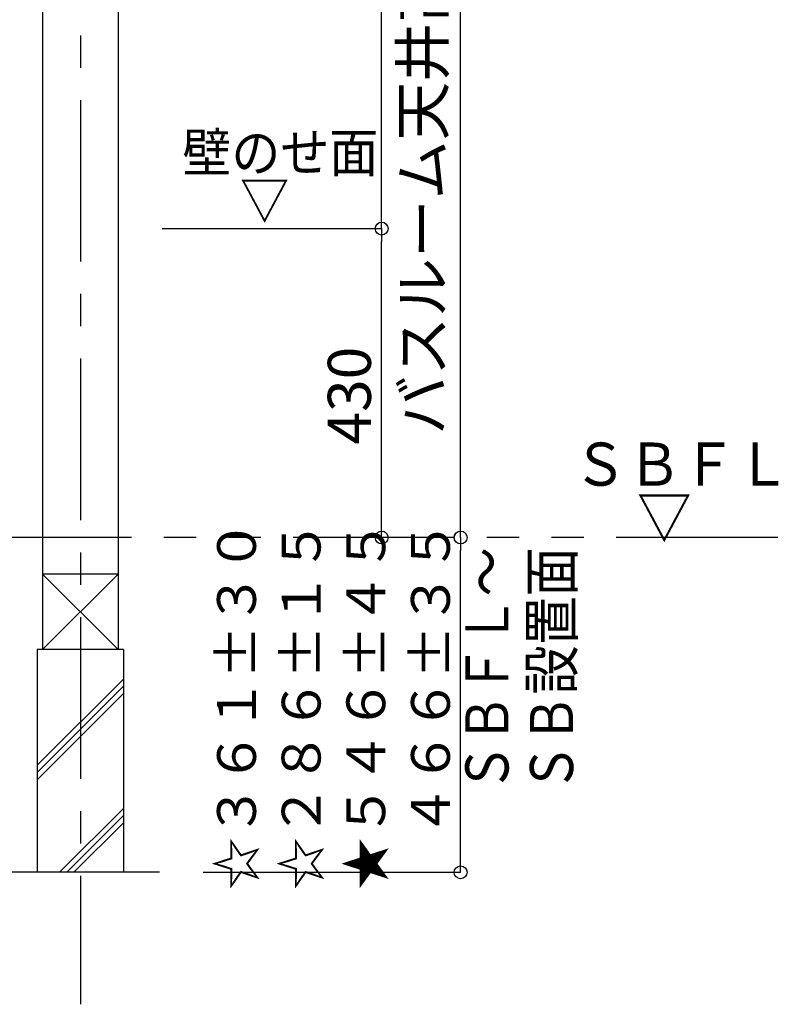
# Model space of a CAD drawing. Extents: x -405 to 205, y -16 to 288.
# Drawn here: x -293 to -258, y 145 to 191 of the extents above; entities that cross this region are included whole.
import ezdxf

# ---------------------------------------------------------------- set-up
doc = ezdxf.new("R2010")
doc.units = 0
doc.header["$MEASUREMENT"] = 0
doc.linetypes.add('CENTER', pattern=[12, 7.5, -1.5, 1.5, -1.5])
doc.linetypes.add('PHANTOM', pattern=[15, 7.5, -1.5, 1.5, -1.5, 1.5, -1.5])
doc.layers.get('0').update_dxf_attribs({"linetype": 'CONTINUOUS'})
doc.layers.get('DEFPOINTS').update_dxf_attribs({"linetype": 'CONTINUOUS'})
doc.layers.add('VIEW0001', color=7, linetype='CONTINUOUS')
doc.styles.get("Standard").update_dxf_attribs({"font": 'ROMANS', "bigfont": 'EXTFONT'})
doc.dimstyles.new('ISO-25', dxfattribs={"dimtxt": 2.5, "dimasz": 2.5, "dimexe": 1.25, "dimexo": 0.625, "dimtad": 1, "dimdec": 4, "dimdsep": 46, "dimtxsty": 'STANDARD', "dimcen": 2.5, "dimadec": 0, "dimazin": 0, "dimtfac": 1, "dimtdec": 4, "dimtmove": 0, "dimatfit": 3, "dimfxl": 1, "dimtolj": 1, "dimtzin": 0, "dimarcsym": 0})

# ---------------------------------------------------------------- blocks, each defined once
blk = doc.blocks.new('_ORIGIN')
at = {"color": 0, "linetype": 'ByBlock'}
blk.add_line((0, 0), (-1, 0), dxfattribs=at)
blk.add_circle((0, 0), 0.5, dxfattribs=at)
blk = doc.blocks.new('*D50')
at = {"color": 0}
for p, q in [((-286.7707, 233.563311), (-272.909661, 233.563311)), ((-272.909661, 167.496646), (-272.909661, 232.963311))]:
    blk.add_line(p, q, dxfattribs=at)
at = {"layer": 'DEFPOINTS', "color": 0}
for p in [(-289.3107, 233.563311), (-272.910661, 233.563311), (-272.910661, 166.896646)]:
    blk.add_point(p, dxfattribs=at)
at = {"color": 0, "xscale": 0.6, "yscale": 0.6, "zscale": 0.6}
for p, rotation in [((-272.909661, 233.563311), 90), ((-272.909661, 166.896646), 270)]:
    blk.add_blockref('_ORIGIN', p, dxfattribs=dict(at, rotation=rotation))
at = {"color": 0, "linetype": 'Continuous'}
blk.add_text('バスルーム天井高\u3000２０００【２１５０】＜１９００＞', height=2, rotation=90, dxfattribs=at).set_placement((-273.681763, 171.673426))
blk = doc.blocks.new('*D53')
at = {"color": 0}
for p, q in [((-286.7707, 181.22998), (-276.576328, 181.22998)), ((-276.576328, 167.496646), (-276.576328, 180.62998))]:
    blk.add_line(p, q, dxfattribs=at)
at = {"layer": 'DEFPOINTS', "color": 0}
for p in [(-289.3107, 181.22998), (-276.577328, 181.22998), (-265.155462, 166.896646)]:
    blk.add_point(p, dxfattribs=at)
at = {"color": 0, "xscale": 0.6, "yscale": 0.6, "zscale": 0.6}
for p, rotation in [((-276.576328, 181.22998), 90), ((-276.576328, 166.896646), 270)]:
    blk.add_blockref('_ORIGIN', p, dxfattribs=dict(at, rotation=rotation))
at = {"color": 0, "linetype": 'Continuous'}
blk.add_text('430', height=2, rotation=90, dxfattribs=at).set_placement((-277.076328, 171.20717))
blk = doc.blocks.new('*D54')
at = {"color": 0}
for p, q in [((-286.7707, 233.563313), (-276.577328, 233.563313)), ((-276.577328, 181.82998), (-276.577328, 232.963313)), ((-277.703995, 181.22998), (-276.577328, 181.22998))]:
    blk.add_line(p, q, dxfattribs=at)
at = {"layer": 'DEFPOINTS', "color": 0}
for p in [(-289.3107, 233.563313), (-276.577328, 233.563313), (-280.243995, 181.22998)]:
    blk.add_point(p, dxfattribs=at)
at = {"color": 0, "xscale": 0.6, "yscale": 0.6, "zscale": 0.6}
for p, rotation in [((-276.577328, 233.563313), 90), ((-276.577328, 181.22998), 270)]:
    blk.add_blockref('_ORIGIN', p, dxfattribs=dict(at, rotation=rotation))
at = {"color": 0, "linetype": 'Continuous'}
blk.add_text('１５７０【１７２０】＜１４７０＞', height=2, rotation=90, dxfattribs=at).set_placement((-277.34943, 191.079527))
blk = doc.blocks.new('*D58')
at = {"layer": 'DEFPOINTS', "color": 0}
for p in [(-280.060783, 166.896646), (-272.910661, 166.896646), (-287.394033, 151.363313)]:
    blk.add_point(p, dxfattribs=at)
at = {"layer": 'VIEW0001', "color": 0, "lineweight": -2}
for p, q in [((-272.910661, 151.963313), (-272.910661, 166.296646)), ((-284.854033, 151.363313), (-272.910661, 151.363313))]:
    blk.add_line(p, q, dxfattribs=at)
at = {"layer": 'VIEW0001', "color": 0, "lineweight": -2, "xscale": 0.6, "yscale": 0.6, "zscale": 0.6}
for p, rotation in [((-272.910661, 166.896646), 90), ((-272.910661, 151.363313), 270)]:
    blk.add_blockref('_ORIGIN', p, dxfattribs=dict(at, rotation=rotation))
at = {"layer": 'VIEW0001', "color": 0, "insert": (-278.810661, 159.13098), "char_height": 1.8, "attachment_point": 5, "rotation": 90}
blk.add_mtext('\\A1;☆３６１%%p３０\\P☆２８６%%p１５\\P★５４６%%p４５\\P\u3000４６６±３５', dxfattribs=at)

msp = doc.modelspace()

# ---------------------------------------------------------------- linework, layer by layer
at = {"layer": 'VIEW0001', "color": 7, "linetype": 'Continuous'}
for p, q in [((-292.3107, 247.19666), (-292.3107, 161.69669)), ((-288.8107, 247.19666), (-288.8107, 161.69669)), ((-288.8107, 165.19666), (-292.3107, 161.69666)), ((-292.3107, 165.19666), (-288.8107, 161.69666)), ((-288.81086, 165.19666), (-292.3102, 165.19666)), ((-288.5607, 161.69666), (-292.5607, 161.69666)), ((-292.5607, 161.69666), (-292.5607, 151.36331)), ((-288.5607, 161.69666), (-288.5607, 151.36331)), ((-292.5607, 156.3271), (-288.5607, 160.3271)), ((-292.5607, 155.9938), (-288.5607, 159.9938)), ((-292.5607, 155.6605), (-288.5607, 159.6605)), ((-291.52513, 151.36331), (-288.5607, 154.32774)), ((-291.19183, 151.36331), (-288.5607, 153.99444)), ((-290.85853, 151.36331), (-288.5607, 153.66114)), ((-286.89403, 151.36331), (-354.89403, 151.36332))]:
    msp.add_line(p, q, dxfattribs=at)
at = {"layer": 'VIEW0001', "color": 7, "linetype": 'CENTER'}
msp.add_line((-290.5607, 247.19666), (-290.5607, 145.23838), dxfattribs=at)
at = {"layer": 'VIEW0001', "color": 7, "linetype": 'PHANTOM'}
msp.add_line((-258.18803, 166.89665), (-361.39403, 166.89665), dxfattribs=at)

# ---------------------------------------------------------------- texts
at = {"layer": 'VIEW0001', "color": 7, "width": 0.925926}
for s, height, p in [('壁のせ面', 1.8, (-285.82638, 183.85854)), ('▽', 1.8, (-283.14638, 181.65854)), ('ＳＢＦＬ', 2, (-267.69912, 169.3003)), ('▽', 2, (-264.72134, 166.85586))]:
    msp.add_text(s, height=height, dxfattribs=at).set_placement(p)
at = {"layer": 'VIEW0001', "color": 7, "width": 0.833333}
for s, p in [('ＳＢＦＬ～', (-270.68834, 155.07108)), ('ＳＢ設置面', (-267.691, 155.07108))]:
    msp.add_text(s, height=2, rotation=90, dxfattribs=at).set_placement(p)

# ---------------------------------------------------------------- dimensions: what is measured, and where the dimension line sits
at = {"layer": 'VIEW0001', "color": 7}
for base, p1, p2, text, override, picture, middle in [((-272.90966, 233.56331), (-272.91066, 166.89665), (-289.3107, 233.56331), 'バスルーム天井高\u3000２０００【２１５０】＜１９００＞', {"dimtxt": 2, "dimasz": 0.6, "dimexe": 0, "dimexo": 2.54, "dimgap": 0.5, "dimtad": 1, "dimtih": 0, "dimtoh": 0, "dimdsep": 46, "dimblk1": 'ORIGIN', "dimblk2": 'ORIGIN', "dimsah": 1, "dimse1": 1, "dimse2": 0, "dimtmove": 0}, '*D50', (-272.90966, 200.23098)), ((-276.57733, 233.56331), (-280.24399, 181.22998), (-289.3107, 233.56331), '１５７０【１７２０】＜１４７０＞', {"dimtxt": 2, "dimasz": 0.6, "dimexe": 0, "dimexo": 2.54, "dimgap": 0.5, "dimtad": 1, "dimtih": 0, "dimtoh": 0, "dimdsep": 46, "dimblk1": 'ORIGIN', "dimblk2": 'ORIGIN', "dimsah": 1, "dimse1": 0, "dimse2": 0, "dimtmove": 0}, '*D54', (-276.57733, 207.39765)), ((-276.57633, 181.22998), (-265.15546, 166.89665), (-289.3107, 181.22998), '430', {"dimtxt": 2, "dimasz": 0.6, "dimexe": 0, "dimexo": 2.54, "dimgap": 0.5, "dimtad": 1, "dimtih": 0, "dimtoh": 0, "dimdsep": 46, "dimblk1": 'ORIGIN', "dimblk2": 'ORIGIN', "dimsah": 1, "dimse1": 1, "dimse2": 0, "dimtmove": 0}, '*D53', (-276.57633, 174.06431)), ((-272.91066, 166.89665), (-287.39403, 151.36331), (-280.06078, 166.89665), '☆３６１%%p３０\\P☆２８６%%p１５\\P★５４６%%p４５\\P\u3000４６６±３５', {"dimtxt": 1.8, "dimasz": 0.6, "dimexe": 0, "dimexo": 2.54, "dimgap": 0.5, "dimtad": 1, "dimtih": 0, "dimtoh": 0, "dimdsep": 46, "dimblk1": 'ORIGIN', "dimblk2": 'ORIGIN', "dimsah": 1, "dimse1": 0, "dimse2": 1, "dimtmove": 0}, '*D58', (-272.91066, 159.13098))]:
    dim = msp.add_linear_dim(base=base, p1=p1, p2=p2, angle=270, text=text, dimstyle='ISO-25', override=override, dxfattribs=at)
    dim.commit()
    dim.dimension.update_dxf_attribs({"geometry": picture, "text_midpoint": middle, "dimtype": 160})

doc.saveas('drawing.dxf')
